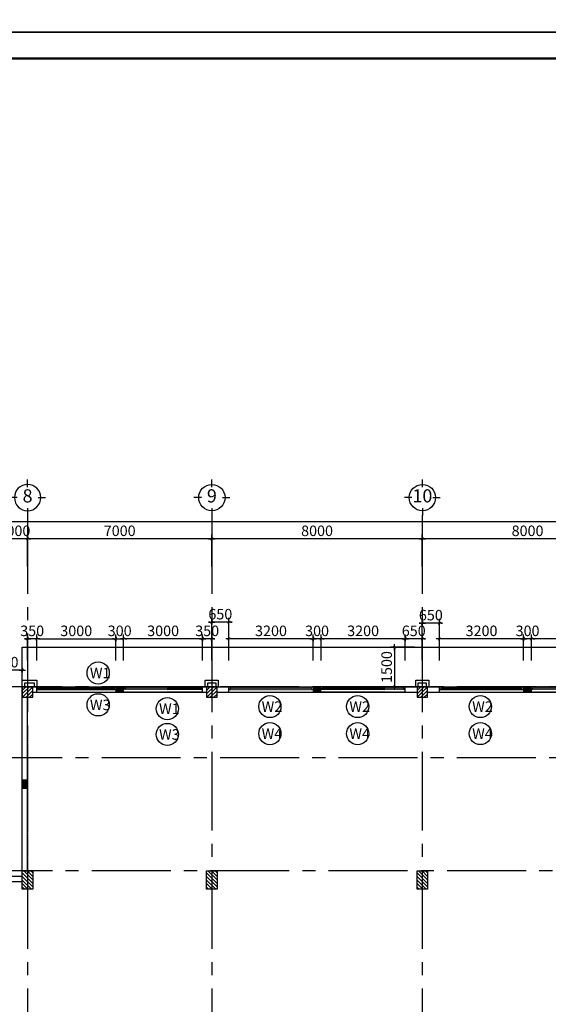
# Model space of a CAD drawing. Units: millimetres. Extents: x 0 to 691637, y 0 to 536302.
# Drawn here: x 171760 to 181804, y 290562 to 309284 of the extents above; entities that cross this region are included whole.
import ezdxf
from ezdxf.enums import TextEntityAlignment as Align

# ---------------------------------------------------------------- set-up
doc = ezdxf.new("R2010")
doc.units = ezdxf.units.MM
doc.header["$PDMODE"] = 3
for name, pattern in [('CENTER', [2, 1.25, -0.25, 0.25, -0.25]), ('CENTER2', [1.125, 0.75, -0.125, 0.125, -0.125]), ('HIDDEN', [0.125, 0.0625, -0.0625])]:
    doc.linetypes.add(name, pattern=pattern)
for name, color, linetype in [('1-H', 8, 'HIDDEN'), ('2', 2, 'Continuous'), ('3', 3, 'Continuous'), ('5', 6, 'Continuous'), ('6', 6, 'Continuous'), ('A-khungten', 7, 'Continuous'), ('HA', 8, 'Continuous'), ('HACTH', 252, 'Continuous'), ('HATCH', 8, 'Continuous'), ('KICH THUOC', 1, 'Continuous'), ('KT_WALL', 1, 'Continuous'), ('NET CAT N', 6, 'Continuous'), ('NETTRUC', 8, 'CENTER')]:
    doc.layers.add(name, color=color, linetype=linetype)
for name, color, linetype, lineweight in [('KT_DIM1', 252, 'Continuous', 15), ('KT_HATCH1', 8, 'Continuous', 15), ('KT_TEXT', 7, 'Continuous', 18)]:
    doc.layers.add(name, color=color, linetype=linetype, lineweight=lineweight)
doc.styles.add('Arial', font='arial.ttf', dxfattribs={"width": 1.05})
doc.styles.add('HE1', font='txt')
doc.styles.add('VNI', font='Vhelven.ttf', dxfattribs={"width": 0.85})
doc.dimstyles.new('200new', dxfattribs={"dimtxt": 200, "dimasz": 30, "dimexe": 80, "dimexo": 150, "dimgap": 50, "dimtad": 1, "dimdec": 0, "dimlfac": 2, "dimzin": 0, "dimdsep": 46, "dimtxsty": 'Arial', "dimblk": 'TICK', "dimcen": 200, "dimdle": 200, "dimclrd": 9, "dimclre": 9, "dimclrt": 4, "dimadec": 0, "dimazin": 0, "dimtfac": 1, "dimtdec": 0, "dimtix": 1, "dimtmove": 2, "dimatfit": 3, "dimfxl": 0, "dimtolj": 1, "dimtzin": 0, "dimarcsym": 0})

# ---------------------------------------------------------------- blocks, each defined once
blk = doc.blocks.new('CUASO')
at = {"layer": 'HATCH'}
h = blk.add_hatch(dxfattribs=at)
h.set_pattern_fill('ANSI37', color=256, scale=5, style=0)
h.set_pattern_definition([(315, (-482418.019, -26431.59), (-11.22532015, -11.22532015), []), (225, (-482418.019, -26431.59), (-11.22532015, 11.22532015), [])])
h.paths.add_polyline_path([(2050, 100), (1900, 100), (1900, 0), (2050, 0)])
at = {"layer": '2', "linetype": 'HIDDEN', "ltscale": 0.5}
for p, q in [((300, 100), (1900, 100)), ((300, 50), (1900, 50)), ((300, 0), (1900, 0)), ((325, 50), (325, 100)), ((325, 75), (1875, 75)), ((1875, 50), (1875, 100)), ((3650, 100), (2050, 100)), ((3650, 50), (2050, 50)), ((3650, 0), (2050, 0)), ((2075, 50), (2075, 100)), ((3625, 75), (2075, 75)), ((3625, 50), (3625, 100))]:
    blk.add_line(p, q, dxfattribs=at)
at = {"layer": 'KT_WALL'}
blk.add_lwpolyline([(2050, 100), (1900, 100), (1900, 0), (2050, 0)], close=True, dxfattribs=at)
blk = doc.blocks.new('CUA 3000')
at = {"layer": 'HATCH'}
h = blk.add_hatch(dxfattribs=at)
h.set_pattern_fill('ANSI37', color=256, scale=10, style=0)
h.set_pattern_definition([(315, (-1129030.758, 34843.72), (-22.4506403, -22.4506403), []), (225, (-1129030.758, 34843.72), (-22.4506403, 22.4506403), [])])
h.paths.add_polyline_path([(-160095, 87907), (-160395, 87907), (-160395, 87707), (-160095, 87707)])
at = {"layer": '2', "linetype": 'HIDDEN', "ltscale": 0.5}
for p, q in [((-163395, 87907), (-161895, 87907)), ((-163395, 87807), (-161895, 87807)), ((-163395, 87707), (-161895, 87707)), ((-163345, 87807), (-163345, 87907)), ((-163345, 87857), (-161895, 87857)), ((-161895, 87907), (-160395, 87907)), ((-161895, 87857), (-160445, 87857)), ((-161895, 87807), (-160395, 87807)), ((-161895, 87707), (-160395, 87707)), ((-160445, 87807), (-160445, 87907)), ((-158595, 87907), (-160095, 87907)), ((-158595, 87807), (-160095, 87807)), ((-158595, 87707), (-160095, 87707)), ((-160045, 87807), (-160045, 87907)), ((-158595, 87857), (-160045, 87857)), ((-157095, 87907), (-158595, 87907)), ((-157145, 87857), (-158595, 87857)), ((-157095, 87807), (-158595, 87807)), ((-157095, 87707), (-158595, 87707)), ((-157145, 87807), (-157145, 87907))]:
    blk.add_line(p, q, dxfattribs=at)
at = {"layer": 'KT_WALL'}
blk.add_lwpolyline([(-160095, 87907), (-160395, 87907), (-160395, 87707), (-160095, 87707)], close=True, dxfattribs=at)
blk = doc.blocks.new('TICK')
at = {"layer": 'KICH THUOC', "color": 1}
for p, q in [((0, 1.5), (0, -1.5)), ((-2, 0), (2, 0))]:
    blk.add_line(p, q, dxfattribs=at)
at = {"layer": 'KICH THUOC', "color": 1, "const_width": 0.505}
blk.add_lwpolyline([(-0.68, -0.68), (0.68, 0.68)], dxfattribs=at)
at = {"layer": 'KICH THUOC', "color": 1, "const_width": 0.253}
for points in [[(0.59, 0.77, -0.414214), (0.77, 0.77, -1)], [(0.77, 0.77, -0.414214), (0.77, 0.59, -1)], [(-0.77, -0.59, 0.414214), (-0.77, -0.77, 1)], [(-0.77, -0.77, 0.414214), (-0.59, -0.77, 1)]]:
    blk.add_lwpolyline(points, format="xyb", dxfattribs=at)
blk = doc.blocks.new('*D514')
at = {"layer": 'Defpoints', "color": 0, "transparency": 16777216}
for p in [(171910, 297511), (171910, 296952), (172085, 296952)]:
    blk.add_point(p, dxfattribs=at)
at = {"layer": 'KT_WALL', "color": 9, "lineweight": -2, "transparency": 16777216}
for p, q in [((171880, 297511), (171850, 297511)), ((171910, 297102), (171910, 297591)), ((172085, 297511), (171910, 297511)), ((172085, 297102), (172085, 297591)), ((172115, 297511), (172145, 297511))]:
    blk.add_line(p, q, dxfattribs=at)
at = {"layer": 'KT_WALL', "color": 9, "lineweight": -2, "transparency": 16777216, "xscale": 30, "yscale": 30, "zscale": 30}
blk.add_blockref('TICK', (171910, 297511), dxfattribs=at)
at = {"layer": 'KT_WALL', "color": 9, "lineweight": -2, "transparency": 16777216, "xscale": 30, "yscale": 30, "zscale": 30, "rotation": 180}
blk.add_blockref('TICK', (172085, 297511), dxfattribs=at)
at = {"layer": 'KT_WALL', "color": 4, "transparency": 16777216, "insert": (171997, 297663), "char_height": 200, "attachment_point": 5, "style": 'Arial'}
blk.add_mtext('\\A1;350', dxfattribs=at)
blk = doc.blocks.new('*D515')
at = {"layer": 'Defpoints', "color": 0, "transparency": 16777216}
for p in [(173585, 297511), (172085, 296952), (173585, 296952)]:
    blk.add_point(p, dxfattribs=at)
at = {"layer": 'KT_DIM1', "color": 9, "lineweight": -2, "transparency": 16777216}
for p, q in [((172085, 297102), (172085, 297591)), ((172115, 297511), (173555, 297511)), ((173585, 297102), (173585, 297591))]:
    blk.add_line(p, q, dxfattribs=at)
at = {"layer": 'KT_DIM1', "color": 9, "lineweight": -2, "transparency": 16777216, "xscale": 30, "yscale": 30, "zscale": 30, "rotation": 180}
blk.add_blockref('TICK', (172085, 297511), dxfattribs=at)
at = {"layer": 'KT_DIM1', "color": 9, "lineweight": -2, "transparency": 16777216, "xscale": 30, "yscale": 30, "zscale": 30}
blk.add_blockref('TICK', (173585, 297511), dxfattribs=at)
at = {"layer": 'KT_DIM1', "color": 4, "transparency": 16777216, "insert": (172835, 297663), "char_height": 200, "attachment_point": 5, "style": 'Arial'}
blk.add_mtext('\\A1;3000', dxfattribs=at)
blk = doc.blocks.new('*D516')
at = {"layer": 'Defpoints', "color": 0, "transparency": 16777216}
for p in [(173735, 297511), (173585, 296952), (173735, 296952)]:
    blk.add_point(p, dxfattribs=at)
at = {"layer": 'KT_WALL', "color": 9, "lineweight": -2, "transparency": 16777216}
for p, q in [((173555, 297511), (173525, 297511)), ((173585, 297102), (173585, 297591)), ((173585, 297511), (173735, 297511)), ((173735, 297102), (173735, 297591)), ((173765, 297511), (173795, 297511))]:
    blk.add_line(p, q, dxfattribs=at)
at = {"layer": 'KT_WALL', "color": 9, "lineweight": -2, "transparency": 16777216, "xscale": 30, "yscale": 30, "zscale": 30}
blk.add_blockref('TICK', (173585, 297511), dxfattribs=at)
at = {"layer": 'KT_WALL', "color": 9, "lineweight": -2, "transparency": 16777216, "xscale": 30, "yscale": 30, "zscale": 30, "rotation": 180}
blk.add_blockref('TICK', (173735, 297511), dxfattribs=at)
at = {"layer": 'KT_WALL', "color": 4, "transparency": 16777216, "insert": (173660, 297663), "char_height": 200, "attachment_point": 5, "style": 'Arial'}
blk.add_mtext('\\A1;300', dxfattribs=at)
blk = doc.blocks.new('*D517')
at = {"layer": 'Defpoints', "color": 0, "transparency": 16777216}
for p in [(173735, 297511), (173735, 296952), (175235, 296952)]:
    blk.add_point(p, dxfattribs=at)
at = {"layer": 'KT_DIM1', "color": 9, "lineweight": -2, "transparency": 16777216}
for p, q in [((173735, 297102), (173735, 297591)), ((175205, 297511), (173765, 297511)), ((175235, 297102), (175235, 297591))]:
    blk.add_line(p, q, dxfattribs=at)
at = {"layer": 'KT_DIM1', "color": 9, "lineweight": -2, "transparency": 16777216, "xscale": 30, "yscale": 30, "zscale": 30, "rotation": 180}
blk.add_blockref('TICK', (173735, 297511), dxfattribs=at)
at = {"layer": 'KT_DIM1', "color": 9, "lineweight": -2, "transparency": 16777216, "xscale": 30, "yscale": 30, "zscale": 30}
blk.add_blockref('TICK', (175235, 297511), dxfattribs=at)
at = {"layer": 'KT_DIM1', "color": 4, "transparency": 16777216, "insert": (174485, 297663), "char_height": 200, "attachment_point": 5, "style": 'Arial'}
blk.add_mtext('\\A1;3000', dxfattribs=at)
blk = doc.blocks.new('*D518')
at = {"layer": 'Defpoints', "color": 0, "transparency": 16777216}
for p in [(175235, 297511), (175235, 296952), (175410, 296952)]:
    blk.add_point(p, dxfattribs=at)
at = {"layer": 'KT_DIM1', "color": 9, "lineweight": -2, "transparency": 16777216}
for p, q in [((175205, 297511), (175175, 297511)), ((175235, 297102), (175235, 297591)), ((175410, 297511), (175235, 297511)), ((175410, 297102), (175410, 297591)), ((175440, 297511), (175470, 297511))]:
    blk.add_line(p, q, dxfattribs=at)
at = {"layer": 'KT_DIM1', "color": 9, "lineweight": -2, "transparency": 16777216, "xscale": 30, "yscale": 30, "zscale": 30}
blk.add_blockref('TICK', (175235, 297511), dxfattribs=at)
at = {"layer": 'KT_DIM1', "color": 9, "lineweight": -2, "transparency": 16777216, "xscale": 30, "yscale": 30, "zscale": 30, "rotation": 180}
blk.add_blockref('TICK', (175410, 297511), dxfattribs=at)
at = {"layer": 'KT_DIM1', "color": 4, "transparency": 16777216, "insert": (175322, 297663), "char_height": 200, "attachment_point": 5, "style": 'Arial'}
blk.add_mtext('\\A1;350', dxfattribs=at)
blk = doc.blocks.new('*D519')
at = {"layer": 'Defpoints', "color": 0, "transparency": 16777216}
for p in [(175410, 297828), (175410, 297269), (175735, 297269)]:
    blk.add_point(p, dxfattribs=at)
at = {"layer": 'KT_DIM1', "color": 9, "lineweight": -2, "transparency": 16777216}
for p, q in [((175410, 297419), (175410, 297908)), ((175735, 297419), (175735, 297908)), ((175380, 297828), (175350, 297828)), ((175735, 297828), (175410, 297828)), ((175765, 297828), (175795, 297828))]:
    blk.add_line(p, q, dxfattribs=at)
at = {"layer": 'KT_DIM1', "color": 9, "lineweight": -2, "transparency": 16777216, "xscale": 30, "yscale": 30, "zscale": 30}
blk.add_blockref('TICK', (175410, 297828), dxfattribs=at)
at = {"layer": 'KT_DIM1', "color": 9, "lineweight": -2, "transparency": 16777216, "xscale": 30, "yscale": 30, "zscale": 30, "rotation": 180}
blk.add_blockref('TICK', (175735, 297828), dxfattribs=at)
at = {"layer": 'KT_DIM1', "color": 4, "transparency": 16777216, "insert": (175572, 297980), "char_height": 200, "attachment_point": 5, "style": 'Arial'}
blk.add_mtext('\\A1;650', dxfattribs=at)
blk = doc.blocks.new('*D520')
at = {"layer": 'Defpoints', "color": 0, "transparency": 16777216}
for p in [(175735, 297511), (175735, 296952), (177335, 296952)]:
    blk.add_point(p, dxfattribs=at)
at = {"layer": 'KT_DIM1', "color": 9, "lineweight": -2, "transparency": 16777216}
for p, q in [((175735, 297102), (175735, 297591)), ((177305, 297511), (175765, 297511)), ((177335, 297102), (177335, 297591))]:
    blk.add_line(p, q, dxfattribs=at)
at = {"layer": 'KT_DIM1', "color": 9, "lineweight": -2, "transparency": 16777216, "xscale": 30, "yscale": 30, "zscale": 30, "rotation": 180}
blk.add_blockref('TICK', (175735, 297511), dxfattribs=at)
at = {"layer": 'KT_DIM1', "color": 9, "lineweight": -2, "transparency": 16777216, "xscale": 30, "yscale": 30, "zscale": 30}
blk.add_blockref('TICK', (177335, 297511), dxfattribs=at)
at = {"layer": 'KT_DIM1', "color": 4, "transparency": 16777216, "insert": (176535, 297663), "char_height": 200, "attachment_point": 5, "style": 'Arial'}
blk.add_mtext('\\A1;3200', dxfattribs=at)
blk = doc.blocks.new('*D521')
at = {"layer": 'Defpoints', "color": 0, "transparency": 16777216}
for p in [(177335, 297511), (177335, 296952), (177485, 296952)]:
    blk.add_point(p, dxfattribs=at)
at = {"layer": 'KT_DIM1', "color": 9, "lineweight": -2, "transparency": 16777216}
for p, q in [((177305, 297511), (177275, 297511)), ((177335, 297102), (177335, 297591)), ((177485, 297511), (177335, 297511)), ((177485, 297102), (177485, 297591)), ((177515, 297511), (177545, 297511))]:
    blk.add_line(p, q, dxfattribs=at)
at = {"layer": 'KT_DIM1', "color": 9, "lineweight": -2, "transparency": 16777216, "xscale": 30, "yscale": 30, "zscale": 30}
blk.add_blockref('TICK', (177335, 297511), dxfattribs=at)
at = {"layer": 'KT_DIM1', "color": 9, "lineweight": -2, "transparency": 16777216, "xscale": 30, "yscale": 30, "zscale": 30, "rotation": 180}
blk.add_blockref('TICK', (177485, 297511), dxfattribs=at)
at = {"layer": 'KT_DIM1', "color": 4, "transparency": 16777216, "insert": (177410, 297663), "char_height": 200, "attachment_point": 5, "style": 'Arial'}
blk.add_mtext('\\A1;300', dxfattribs=at)
blk = doc.blocks.new('*D522')
at = {"layer": 'Defpoints', "color": 0, "transparency": 16777216}
for p in [(177485, 297511), (177485, 296952), (179085, 296952)]:
    blk.add_point(p, dxfattribs=at)
at = {"layer": 'KT_DIM1', "color": 9, "lineweight": -2, "transparency": 16777216}
for p, q in [((177485, 297102), (177485, 297591)), ((179055, 297511), (177515, 297511)), ((179085, 297102), (179085, 297591))]:
    blk.add_line(p, q, dxfattribs=at)
at = {"layer": 'KT_DIM1', "color": 9, "lineweight": -2, "transparency": 16777216, "xscale": 30, "yscale": 30, "zscale": 30, "rotation": 180}
blk.add_blockref('TICK', (177485, 297511), dxfattribs=at)
at = {"layer": 'KT_DIM1', "color": 9, "lineweight": -2, "transparency": 16777216, "xscale": 30, "yscale": 30, "zscale": 30}
blk.add_blockref('TICK', (179085, 297511), dxfattribs=at)
at = {"layer": 'KT_DIM1', "color": 4, "transparency": 16777216, "insert": (178285, 297663), "char_height": 200, "attachment_point": 5, "style": 'Arial'}
blk.add_mtext('\\A1;3200', dxfattribs=at)
blk = doc.blocks.new('*D523')
at = {"layer": 'Defpoints', "color": 0, "transparency": 16777216}
for p in [(179085, 297511), (179085, 296952), (179410, 296952)]:
    blk.add_point(p, dxfattribs=at)
at = {"layer": 'KT_DIM1', "color": 9, "lineweight": -2, "transparency": 16777216}
for p, q in [((179055, 297511), (179025, 297511)), ((179085, 297102), (179085, 297591)), ((179410, 297511), (179085, 297511)), ((179410, 297102), (179410, 297591)), ((179440, 297511), (179470, 297511))]:
    blk.add_line(p, q, dxfattribs=at)
at = {"layer": 'KT_DIM1', "color": 9, "lineweight": -2, "transparency": 16777216, "xscale": 30, "yscale": 30, "zscale": 30}
blk.add_blockref('TICK', (179085, 297511), dxfattribs=at)
at = {"layer": 'KT_DIM1', "color": 9, "lineweight": -2, "transparency": 16777216, "xscale": 30, "yscale": 30, "zscale": 30, "rotation": 180}
blk.add_blockref('TICK', (179410, 297511), dxfattribs=at)
at = {"layer": 'KT_DIM1', "color": 4, "transparency": 16777216, "insert": (179247, 297663), "char_height": 200, "attachment_point": 5, "style": 'Arial'}
blk.add_mtext('\\A1;650', dxfattribs=at)
blk = doc.blocks.new('*D524')
at = {"layer": 'Defpoints', "color": 0, "transparency": 16777216}
for p in [(179410, 297810), (179410, 297251), (179735, 297251)]:
    blk.add_point(p, dxfattribs=at)
at = {"layer": 'KT_DIM1', "color": 9, "lineweight": -2, "transparency": 16777216}
for p, q in [((179410, 297401), (179410, 297890)), ((179735, 297401), (179735, 297890)), ((179380, 297810), (179350, 297810)), ((179735, 297810), (179410, 297810)), ((179765, 297810), (179795, 297810))]:
    blk.add_line(p, q, dxfattribs=at)
at = {"layer": 'KT_DIM1', "color": 9, "lineweight": -2, "transparency": 16777216, "xscale": 30, "yscale": 30, "zscale": 30}
blk.add_blockref('TICK', (179410, 297810), dxfattribs=at)
at = {"layer": 'KT_DIM1', "color": 9, "lineweight": -2, "transparency": 16777216, "xscale": 30, "yscale": 30, "zscale": 30, "rotation": 180}
blk.add_blockref('TICK', (179735, 297810), dxfattribs=at)
at = {"layer": 'KT_DIM1', "color": 4, "transparency": 16777216, "insert": (179572, 297962), "char_height": 200, "attachment_point": 5, "style": 'Arial'}
blk.add_mtext('\\A1;650', dxfattribs=at)
blk = doc.blocks.new('*D525')
at = {"layer": 'Defpoints', "color": 0, "transparency": 16777216}
for p in [(179735, 297511), (179735, 296952), (181335, 296952)]:
    blk.add_point(p, dxfattribs=at)
at = {"layer": 'KT_DIM1', "color": 9, "lineweight": -2, "transparency": 16777216}
for p, q in [((179735, 297102), (179735, 297591)), ((181305, 297511), (179765, 297511)), ((181335, 297102), (181335, 297591))]:
    blk.add_line(p, q, dxfattribs=at)
at = {"layer": 'KT_DIM1', "color": 9, "lineweight": -2, "transparency": 16777216, "xscale": 30, "yscale": 30, "zscale": 30, "rotation": 180}
blk.add_blockref('TICK', (179735, 297511), dxfattribs=at)
at = {"layer": 'KT_DIM1', "color": 9, "lineweight": -2, "transparency": 16777216, "xscale": 30, "yscale": 30, "zscale": 30}
blk.add_blockref('TICK', (181335, 297511), dxfattribs=at)
at = {"layer": 'KT_DIM1', "color": 4, "transparency": 16777216, "insert": (180535, 297663), "char_height": 200, "attachment_point": 5, "style": 'Arial'}
blk.add_mtext('\\A1;3200', dxfattribs=at)
blk = doc.blocks.new('*D526')
at = {"layer": 'Defpoints', "color": 0, "transparency": 16777216}
for p in [(181335, 297511), (181335, 296952), (181485, 296952)]:
    blk.add_point(p, dxfattribs=at)
at = {"layer": 'KT_DIM1', "color": 9, "lineweight": -2, "transparency": 16777216}
for p, q in [((181305, 297511), (181275, 297511)), ((181335, 297102), (181335, 297591)), ((181485, 297511), (181335, 297511)), ((181485, 297102), (181485, 297591)), ((181515, 297511), (181545, 297511))]:
    blk.add_line(p, q, dxfattribs=at)
at = {"layer": 'KT_DIM1', "color": 9, "lineweight": -2, "transparency": 16777216, "xscale": 30, "yscale": 30, "zscale": 30}
blk.add_blockref('TICK', (181335, 297511), dxfattribs=at)
at = {"layer": 'KT_DIM1', "color": 9, "lineweight": -2, "transparency": 16777216, "xscale": 30, "yscale": 30, "zscale": 30, "rotation": 180}
blk.add_blockref('TICK', (181485, 297511), dxfattribs=at)
at = {"layer": 'KT_DIM1', "color": 4, "transparency": 16777216, "insert": (181410, 297663), "char_height": 200, "attachment_point": 5, "style": 'Arial'}
blk.add_mtext('\\A1;300', dxfattribs=at)
blk = doc.blocks.new('*D527')
at = {"layer": 'Defpoints', "color": 0, "transparency": 16777216}
for p in [(181485, 297511), (181485, 296952), (183085, 296952)]:
    blk.add_point(p, dxfattribs=at)
at = {"layer": 'KT_DIM1', "color": 9, "lineweight": -2, "transparency": 16777216}
for p, q in [((181485, 297102), (181485, 297591)), ((183055, 297511), (181515, 297511)), ((183085, 297102), (183085, 297591))]:
    blk.add_line(p, q, dxfattribs=at)
at = {"layer": 'KT_DIM1', "color": 9, "lineweight": -2, "transparency": 16777216, "xscale": 30, "yscale": 30, "zscale": 30, "rotation": 180}
blk.add_blockref('TICK', (181485, 297511), dxfattribs=at)
at = {"layer": 'KT_DIM1', "color": 9, "lineweight": -2, "transparency": 16777216, "xscale": 30, "yscale": 30, "zscale": 30}
blk.add_blockref('TICK', (183085, 297511), dxfattribs=at)
at = {"layer": 'KT_DIM1', "color": 4, "transparency": 16777216, "insert": (182285, 297663), "char_height": 200, "attachment_point": 5, "style": 'Arial'}
blk.add_mtext('\\A1;3200', dxfattribs=at)
blk = doc.blocks.new('TR')
at = {"layer": '3'}
for p, q in [((0, 400), (0, 682)), ((-400, 0), (-682, 0)), ((400, 0), (682, 0)), ((0, -400), (0, -682))]:
    blk.add_line(p, q, dxfattribs=at)
blk.add_circle((0, 0), 500, dxfattribs=at)
at = {"layer": '6', "style": 'VNI', "flags": 4}
blk.add_attdef('A', text='', height=500, dxfattribs=at).set_placement((0, 0), align=Align.MIDDLE)
blk = doc.blocks.new('*D261')
at = {"layer": 'Defpoints', "color": 0, "transparency": 16777216}
for p in [(219910, 299744), (147910, 298146), (219910, 298146)]:
    blk.add_point(p, dxfattribs=at)
at = {"layer": 'HACTH', "color": 9, "lineweight": -2, "transparency": 16777216}
for p, q in [((147910, 298296), (147910, 299824)), ((147940, 299744), (219880, 299744)), ((219910, 298296), (219910, 299824))]:
    blk.add_line(p, q, dxfattribs=at)
at = {"layer": 'HACTH', "color": 9, "lineweight": -2, "transparency": 16777216, "xscale": 30, "yscale": 30, "zscale": 30, "rotation": 180}
blk.add_blockref('TICK', (147910, 299744), dxfattribs=at)
at = {"layer": 'HACTH', "color": 9, "lineweight": -2, "transparency": 16777216, "xscale": 30, "yscale": 30, "zscale": 30}
blk.add_blockref('TICK', (219910, 299744), dxfattribs=at)
at = {"layer": 'HACTH', "color": 4, "transparency": 16777216, "insert": (183910, 299896), "char_height": 200, "attachment_point": 5, "style": 'Arial'}
blk.add_mtext('\\A1;144000', dxfattribs=at)
blk = doc.blocks.new('*D272')
at = {"layer": 'Defpoints', "color": 0, "transparency": 16777216}
for p in [(179410, 299413), (179410, 298734), (183410, 298734)]:
    blk.add_point(p, dxfattribs=at)
at = {"layer": 'HACTH', "color": 9, "lineweight": -2, "transparency": 16777216}
for p, q in [((179410, 298884), (179410, 299493)), ((183380, 299413), (179440, 299413)), ((183410, 298884), (183410, 299493))]:
    blk.add_line(p, q, dxfattribs=at)
at = {"layer": 'HACTH', "color": 9, "lineweight": -2, "transparency": 16777216, "xscale": 30, "yscale": 30, "zscale": 30, "rotation": 180}
blk.add_blockref('TICK', (179410, 299413), dxfattribs=at)
at = {"layer": 'HACTH', "color": 9, "lineweight": -2, "transparency": 16777216, "xscale": 30, "yscale": 30, "zscale": 30}
blk.add_blockref('TICK', (183410, 299413), dxfattribs=at)
at = {"layer": 'HACTH', "color": 4, "transparency": 16777216, "insert": (181410, 299565), "char_height": 200, "attachment_point": 5, "style": 'Arial'}
blk.add_mtext('\\A1;8000', dxfattribs=at)
blk = doc.blocks.new('*D273')
at = {"layer": 'Defpoints', "color": 0, "transparency": 16777216}
for p in [(175410, 299413), (175410, 298734), (179410, 298734)]:
    blk.add_point(p, dxfattribs=at)
at = {"layer": 'HACTH', "color": 9, "lineweight": -2, "transparency": 16777216}
for p, q in [((175410, 298884), (175410, 299493)), ((179380, 299413), (175440, 299413)), ((179410, 298884), (179410, 299493))]:
    blk.add_line(p, q, dxfattribs=at)
at = {"layer": 'HACTH', "color": 9, "lineweight": -2, "transparency": 16777216, "xscale": 30, "yscale": 30, "zscale": 30, "rotation": 180}
blk.add_blockref('TICK', (175410, 299413), dxfattribs=at)
at = {"layer": 'HACTH', "color": 9, "lineweight": -2, "transparency": 16777216, "xscale": 30, "yscale": 30, "zscale": 30}
blk.add_blockref('TICK', (179410, 299413), dxfattribs=at)
at = {"layer": 'HACTH', "color": 4, "transparency": 16777216, "insert": (177410, 299565), "char_height": 200, "attachment_point": 5, "style": 'Arial'}
blk.add_mtext('\\A1;8000', dxfattribs=at)
blk = doc.blocks.new('*D274')
at = {"layer": 'Defpoints', "color": 0, "transparency": 16777216}
for p in [(171910, 299413), (171910, 298734), (175410, 298734)]:
    blk.add_point(p, dxfattribs=at)
at = {"layer": 'HACTH', "color": 9, "lineweight": -2, "transparency": 16777216}
for p, q in [((171910, 298884), (171910, 299493)), ((175380, 299413), (171940, 299413)), ((175410, 298884), (175410, 299493))]:
    blk.add_line(p, q, dxfattribs=at)
at = {"layer": 'HACTH', "color": 9, "lineweight": -2, "transparency": 16777216, "xscale": 30, "yscale": 30, "zscale": 30, "rotation": 180}
blk.add_blockref('TICK', (171910, 299413), dxfattribs=at)
at = {"layer": 'HACTH', "color": 9, "lineweight": -2, "transparency": 16777216, "xscale": 30, "yscale": 30, "zscale": 30}
blk.add_blockref('TICK', (175410, 299413), dxfattribs=at)
at = {"layer": 'HACTH', "color": 4, "transparency": 16777216, "insert": (173660, 299565), "char_height": 200, "attachment_point": 5, "style": 'Arial'}
blk.add_mtext('\\A1;7000', dxfattribs=at)
blk = doc.blocks.new('*D275')
at = {"layer": 'Defpoints', "color": 0, "transparency": 16777216}
for p in [(171410, 299413), (171410, 298734), (171910, 298734)]:
    blk.add_point(p, dxfattribs=at)
at = {"layer": 'HACTH', "color": 9, "lineweight": -2, "transparency": 16777216}
for p, q in [((171380, 299413), (171350, 299413)), ((171410, 298884), (171410, 299493)), ((171910, 299413), (171410, 299413)), ((171910, 298884), (171910, 299493)), ((171940, 299413), (171970, 299413))]:
    blk.add_line(p, q, dxfattribs=at)
at = {"layer": 'HACTH', "color": 9, "lineweight": -2, "transparency": 16777216, "xscale": 30, "yscale": 30, "zscale": 30}
blk.add_blockref('TICK', (171410, 299413), dxfattribs=at)
at = {"layer": 'HACTH', "color": 9, "lineweight": -2, "transparency": 16777216, "xscale": 30, "yscale": 30, "zscale": 30, "rotation": 180}
blk.add_blockref('TICK', (171910, 299413), dxfattribs=at)
at = {"layer": 'HACTH', "color": 4, "transparency": 16777216, "insert": (171660, 299565), "char_height": 200, "attachment_point": 5, "style": 'Arial'}
blk.add_mtext('\\A1;1000', dxfattribs=at)
blk = doc.blocks.new('*D1157')
at = {"layer": 'Defpoints', "color": 0, "transparency": 16777216}
for p in [(179410, 297350), (178884, 296600), (179410, 296600)]:
    blk.add_point(p, dxfattribs=at)
at = {"layer": 'KT_DIM1', "color": 9, "lineweight": -2, "transparency": 16777216}
for p, q in [((179260, 297350), (178804, 297350)), ((178884, 297320), (178884, 296630)), ((179260, 296600), (178804, 296600))]:
    blk.add_line(p, q, dxfattribs=at)
at = {"layer": 'KT_DIM1', "color": 9, "lineweight": -2, "transparency": 16777216, "xscale": 30, "yscale": 30, "zscale": 30}
for p, rotation in [((178884, 297350), 90), ((178884, 296600), 270)]:
    blk.add_blockref('TICK', p, dxfattribs=dict(at, rotation=rotation))
at = {"layer": 'KT_DIM1', "color": 4, "transparency": 16777216, "insert": (178732, 296975), "char_height": 200, "attachment_point": 5, "rotation": 90, "style": 'Arial'}
blk.add_mtext('\\A1;1500', dxfattribs=at)
blk = doc.blocks.new('*D1158')
at = {"layer": 'Defpoints', "color": 0, "transparency": 16777216}
for p in [(171060, 296916), (171060, 296600), (171810, 296600)]:
    blk.add_point(p, dxfattribs=at)
at = {"layer": 'KT_DIM1', "color": 9, "lineweight": -2, "transparency": 16777216}
for p, q in [((171060, 296750), (171060, 296996)), ((171810, 296750), (171810, 296996)), ((171780, 296916), (171090, 296916))]:
    blk.add_line(p, q, dxfattribs=at)
at = {"layer": 'KT_DIM1', "color": 9, "lineweight": -2, "transparency": 16777216, "xscale": 30, "yscale": 30, "zscale": 30, "rotation": 180}
blk.add_blockref('TICK', (171060, 296916), dxfattribs=at)
at = {"layer": 'KT_DIM1', "color": 9, "lineweight": -2, "transparency": 16777216, "xscale": 30, "yscale": 30, "zscale": 30}
blk.add_blockref('TICK', (171810, 296916), dxfattribs=at)
at = {"layer": 'KT_DIM1', "color": 4, "transparency": 16777216, "insert": (171435, 297068), "char_height": 200, "attachment_point": 5, "style": 'Arial'}
blk.add_mtext('\\A1;1500', dxfattribs=at)
blk = doc.blocks.new('bt')
at = {"layer": 'HATCH'}
h = blk.add_hatch(dxfattribs=at)
h.set_pattern_fill('ANSI37', color=256, scale=5, angle=90, style=0)
h.set_pattern_definition([(45, (78168.46, -590094.56), (11.22532015, -11.22532015), []), (315, (78168.46, -590094.56), (-11.22532015, -11.22532015), [])])
h.paths.add_polyline_path([(51637, -105627), (51637, -105777), (51737, -105777), (51737, -105627)])
at = {"layer": 'KT_WALL'}
blk.add_lwpolyline([(51637, -105627), (51637, -105777), (51737, -105777), (51737, -105627)], close=True, dxfattribs=at)

msp = doc.modelspace()

# ---------------------------------------------------------------- hatches: boundary and pattern name
at = {"layer": 'HACTH'}
h = msp.add_hatch(dxfattribs=at)
h.set_pattern_fill('ANSI31', color=256, scale=15, style=0)
h.set_pattern_definition([(45, (166533.69, 117621.635), (-33.67596, 33.67596), [])])
h.paths.add_polyline_path([(171809.77, 296399.95), (172009.77, 296399.95), (172009.77, 296599.95), (171809.77, 296599.95)])
h = msp.add_hatch(dxfattribs=at)
h.set_pattern_fill('ANSI31', color=256, scale=15, style=0)
h.set_pattern_definition([(45, (170033.69, 117621.635), (-33.67596, 33.67596), [])])
h.paths.add_polyline_path([(175309.77, 296399.95), (175509.77, 296399.95), (175509.77, 296599.95), (175309.77, 296599.95)])
h = msp.add_hatch(dxfattribs=at)
h.set_pattern_fill('ANSI31', color=256, scale=15, style=0)
h.set_pattern_definition([(45, (174033.69, 117621.635), (-33.67596, 33.67596), [])])
h.paths.add_polyline_path([(179309.77, 296399.95), (179509.77, 296399.95), (179509.77, 296599.95), (179309.77, 296599.95)])
h = msp.add_hatch(dxfattribs=at)
h.set_pattern_fill('ANSI31', color=256, scale=15, style=0)
h.set_pattern_definition([(315, (171224.203, 518937.558), (-33.67596, -33.67596), [])])
h.paths.add_polyline_path([(172009.77, 292749.95), (171809.77, 292749.95), (171809.77, 293099.95), (172009.77, 293099.95)])
h = msp.add_hatch(dxfattribs=at)
h.set_pattern_fill('ANSI31', color=256, scale=15, style=0)
h.set_pattern_definition([(315, (174724.203, 518937.558), (-33.67596, -33.67596), [])])
h.paths.add_polyline_path([(175509.77, 292749.95), (175309.77, 292749.95), (175309.77, 293099.95), (175509.77, 293099.95)])
h = msp.add_hatch(dxfattribs=at)
h.set_pattern_fill('ANSI31', color=256, scale=15, style=0)
h.set_pattern_definition([(315, (178724.203, 518937.558), (-33.67596, -33.67596), [])])
h.paths.add_polyline_path([(179509.77, 292749.95), (179309.77, 292749.95), (179309.77, 293099.95), (179509.77, 293099.95)])

# ---------------------------------------------------------------- linework, layer by layer
at = {"layer": '1-H', "linetype": 'CENTER2', "ltscale": 2000}
for p, q in [((171909.77, 299865.36), (171909.77, 273105.38)), ((175409.77, 299865.36), (175409.77, 273105.38)), ((179409.77, 299865.36), (179409.77, 273105.38)), ((222068.02, 296599.95), (144341.94, 296599.95)), ((222068.02, 295249.95), (144341.94, 295249.95)), ((221880.55, 293099.95), (144271.55, 293099.95))]:
    msp.add_line(p, q, dxfattribs=at)
at = {"layer": 'A-khungten', "color": 154, "lineweight": 70, "ltscale": 10, "const_width": 50}
msp.add_lwpolyline([(140114.06, 308545.93), (239819.83, 308545.93), (239819.83, 252546.45), (140114.06, 252546.45)], close=True, dxfattribs=at)
at = {"layer": 'Defpoints', "ltscale": 100}
for points in [[(138114.06, 366046.19), (240319.83, 366046.19), (240319.83, 309046.19), (138114.06, 309046.19)], [(138114.06, 309046.19), (240319.83, 309046.19), (240319.83, 252046.19), (138114.06, 252046.19)]]:
    msp.add_lwpolyline(points, close=True, dxfattribs=at)
at = {"layer": 'HA'}
for centre in [(173251.39, 296863), (173251.39, 296256), (174564.69, 296182.97), (176513.87, 296223.47), (178181.11, 296223.47), (180513.87, 296223.47), (174564.69, 295693.59), (176513.87, 295708.99), (178181.11, 295708.99), (180513.87, 295709.8)]:
    msp.add_circle(centre, 210.9, dxfattribs=at)
at = {"layer": 'KT_WALL', "color": 3}
for p, q in [((171809.77, 296599.95), (171809.77, 297349.95)), ((171809.77, 297349.95), (187534.02, 297349.95))]:
    msp.add_line(p, q, dxfattribs=at)
at = {"layer": 'KT_WALL'}
for p, q in [((171809.77, 296599.95), (171809.77, 296724.95)), ((171809.77, 296724.95), (172084.77, 296724.95)), ((171809.77, 293099.95), (171809.77, 296599.95)), ((171809.77, 296599.95), (195509.77, 296599.95)), ((171859.77, 296599.95), (171859.77, 296674.95)), ((171859.77, 296674.95), (172034.77, 296674.95)), ((172034.77, 296674.95), (172034.77, 296599.95)), ((172084.77, 296724.95), (172084.77, 296599.95)), ((172084.77, 296499.95), (172084.77, 296599.95)), ((175234.77, 296499.95), (175234.77, 296599.95)), ((175284.02, 296599.95), (175284.02, 296724.95)), ((175284.02, 296724.95), (175534.02, 296724.95)), ((175334.02, 296599.95), (175334.02, 296674.95)), ((175334.02, 296674.95), (175484.02, 296674.95)), ((175484.02, 296674.95), (175484.02, 296599.95)), ((175534.02, 296724.95), (175534.02, 296599.95)), ((175734.77, 296499.95), (175734.77, 296599.95)), ((179084.77, 296499.95), (179084.77, 296599.95)), ((179284.02, 296599.95), (179284.02, 296724.95)), ((179284.02, 296724.95), (179534.02, 296724.95)), ((179334.02, 296599.95), (179334.02, 296674.95)), ((179334.02, 296674.95), (179484.02, 296674.95)), ((179484.02, 296674.95), (179484.02, 296599.95)), ((179534.02, 296724.95), (179534.02, 296599.95)), ((179734.77, 296499.95), (179734.77, 296599.95)), ((171909.77, 293099.95), (171909.77, 296399.95)), ((171909.77, 293099.95), (171909.77, 296399.95)), ((172009.77, 296499.95), (175309.77, 296499.95)), ((175509.77, 296499.95), (179309.77, 296499.95)), ((179509.77, 296499.95), (183309.77, 296499.95)), ((168009.77, 292999.95), (171809.77, 292999.95)), ((171509.77, 292899.95), (171809.77, 292899.95))]:
    msp.add_line(p, q, dxfattribs=at)
at = {"layer": 'NET CAT N'}
for points in [[(171809.77, 296399.95), (172009.77, 296399.95), (172009.77, 296599.95), (171809.77, 296599.95)], [(175309.77, 296399.95), (175509.77, 296399.95), (175509.77, 296599.95), (175309.77, 296599.95)], [(179309.77, 296399.95), (179509.77, 296399.95), (179509.77, 296599.95), (179309.77, 296599.95)], [(171809.77, 293099.95), (172009.77, 293099.95), (172009.77, 292749.95), (171809.77, 292749.95)], [(175309.77, 293099.95), (175509.77, 293099.95), (175509.77, 292749.95), (175309.77, 292749.95)], [(179309.77, 293099.95), (179509.77, 293099.95), (179509.77, 292749.95), (179309.77, 292749.95)]]:
    msp.add_lwpolyline(points, close=True, dxfattribs=at)
at = {"layer": 'NETTRUC'}
msp.add_line((171909.77, 295769.7), (171909.77, 292478.07), dxfattribs=at)
msp.add_line((171909.77, 295769.7), (171909.77, 292478.07), dxfattribs=at)

# ---------------------------------------------------------------- block references
at = {"layer": '5'}
ref = msp.add_blockref('TR', (171909.77, 300197.2), dxfattribs=dict(at, xscale=-0.5, yscale=0.5, zscale=0.5, rotation=270))
ref.add_attrib('A', '8', dxfattribs={"layer": '6', "height": 250, "style": 'VNI', "flags": 4}).set_placement((171909.77, 300197.2), align=Align.MIDDLE)
ref = msp.add_blockref('TR', (175411.27, 300197.2), dxfattribs=dict(at, xscale=0.5, yscale=0.5, zscale=0.5, rotation=90))
ref.add_attrib('A', '9', dxfattribs={"layer": '6', "height": 250, "style": 'VNI', "flags": 4}).set_placement((175411.27, 300197.2), align=Align.MIDDLE)
ref = msp.add_blockref('TR', (179411.27, 300197.2), dxfattribs=dict(at, xscale=0.5, yscale=0.5, zscale=0.5, rotation=90))
ref.add_attrib('A', '10', dxfattribs={"layer": '6', "height": 250, "style": 'VNI', "flags": 4}).set_placement((179411.27, 300197.2), align=Align.MIDDLE)
at = {"layer": 'HATCH'}
for p in [(175434.77, 296499.95), (179434.77, 296499.95)]:
    msp.add_blockref('CUASO', p, dxfattribs=at)
at = {"layer": 'KT_HATCH1'}
msp.add_blockref('bt', (120172.9, 400451.49), dxfattribs=at)
at = {"layer": 'KT_WALL', "xscale": 0.5, "yscale": 0.5, "zscale": 0.5}
msp.add_blockref('CUA 3000', (253782.13, 252646.5), dxfattribs=at)

# ---------------------------------------------------------------- texts
at = {"layer": 'KT_TEXT', "style": 'HE1'}
for s, p in [('W1', (173290.16, 296762.3)), ('W3', (173290.16, 296155.29)), ('W1', (174603.45, 296082.27)), ('W2', (176552.63, 296122.76)), ('W2', (178219.87, 296122.76)), ('W2', (180552.63, 296122.76)), ('W4', (176552.63, 295608.29)), ('W4', (178219.87, 295608.29)), ('W4', (180552.63, 295609.1)), ('W3', (174603.45, 295592.89))]:
    msp.add_text(s, height=200, dxfattribs=at).set_placement(p, align=Align.CENTER)

# ---------------------------------------------------------------- dimensions: what is measured, and where the dimension line sits
at = {"layer": 'HACTH'}
for base, p1, p2, picture, middle in [((219909.77, 299743.97), (147909.77, 298146.34), (219909.77, 298146.34), '*D261', (183909.77, 299896.08)), ((171409.77, 299412.81), (171909.77, 298733.7), (171409.77, 298733.7), '*D275', (171659.77, 299564.92)), ((171909.77, 299412.81), (175409.77, 298733.7), (171909.77, 298733.7), '*D274', (173659.77, 299564.92)), ((175409.77, 299412.81), (179409.77, 298733.7), (175409.77, 298733.7), '*D273', (177409.77, 299564.92)), ((179409.77, 299412.81), (183409.77, 298733.7), (179409.77, 298733.7), '*D272', (181409.77, 299564.92))]:
    dim = msp.add_linear_dim(base=base, p1=p1, p2=p2, dimstyle='200new', dxfattribs=at)
    dim.commit()
    dim.dimension.update_dxf_attribs({"geometry": picture, "text_midpoint": middle})
at = {"layer": 'KT_DIM1'}
for base, p1, p2, picture, middle in [((175409.77, 297827.85), (175734.77, 297269.46), (175409.77, 297269.46), '*D519', (175572.27, 297979.96)), ((179409.77, 297809.73), (179734.77, 297251.34), (179409.77, 297251.34), '*D524', (179572.27, 297961.84)), ((173584.77, 297510.72), (172084.77, 296952.33), (173584.77, 296952.33), '*D515', (172834.77, 297662.9)), ((173734.77, 297510.72), (175234.77, 296952.33), (173734.77, 296952.33), '*D517', (174484.77, 297662.9)), ((175234.77, 297510.72), (175409.77, 296952.33), (175234.77, 296952.33), '*D518', (175322.27, 297662.9)), ((175734.77, 297510.72), (177334.77, 296952.33), (175734.77, 296952.33), '*D520', (176534.77, 297662.9)), ((177334.77, 297510.72), (177484.77, 296952.33), (177334.77, 296952.33), '*D521', (177409.77, 297662.9)), ((177484.77, 297510.72), (179084.77, 296952.33), (177484.77, 296952.33), '*D522', (178284.77, 297662.9)), ((179084.77, 297510.72), (179409.77, 296952.33), (179084.77, 296952.33), '*D523', (179247.27, 297662.83)), ((179734.77, 297510.72), (181334.77, 296952.33), (179734.77, 296952.33), '*D525', (180534.77, 297662.9)), ((181334.77, 297510.72), (181484.77, 296952.33), (181334.77, 296952.33), '*D526', (181409.77, 297662.9)), ((181484.77, 297510.72), (183084.77, 296952.33), (181484.77, 296952.33), '*D527', (182284.77, 297662.9)), ((171059.77, 296915.99), (171809.77, 296599.95), (171059.77, 296599.95), '*D1158', (171434.77, 297068.1))]:
    dim = msp.add_linear_dim(base=base, p1=p1, p2=p2, dimstyle='200new', dxfattribs=at)
    dim.commit()
    dim.dimension.update_dxf_attribs({"geometry": picture, "text_midpoint": middle})
dim = msp.add_linear_dim(base=(178884.03, 296599.95), p1=(179409.77, 297349.95), p2=(179409.77, 296599.95), angle=90, dimstyle='200new', dxfattribs=at)
dim.commit()
dim.dimension.update_dxf_attribs({"geometry": '*D1157', "text_midpoint": (178731.91, 296974.95)})
at = {"layer": 'KT_WALL'}
for base, p1, p2, picture, middle in [((171909.77, 297510.72), (172084.77, 296952.33), (171909.77, 296952.33), '*D514', (171997.27, 297662.9)), ((173734.77, 297510.72), (173584.77, 296952.33), (173734.77, 296952.33), '*D516', (173659.77, 297662.9))]:
    dim = msp.add_linear_dim(base=base, p1=p1, p2=p2, dimstyle='200new', dxfattribs=at)
    dim.commit()
    dim.dimension.update_dxf_attribs({"geometry": picture, "text_midpoint": middle})

doc.saveas('drawing.dxf')
